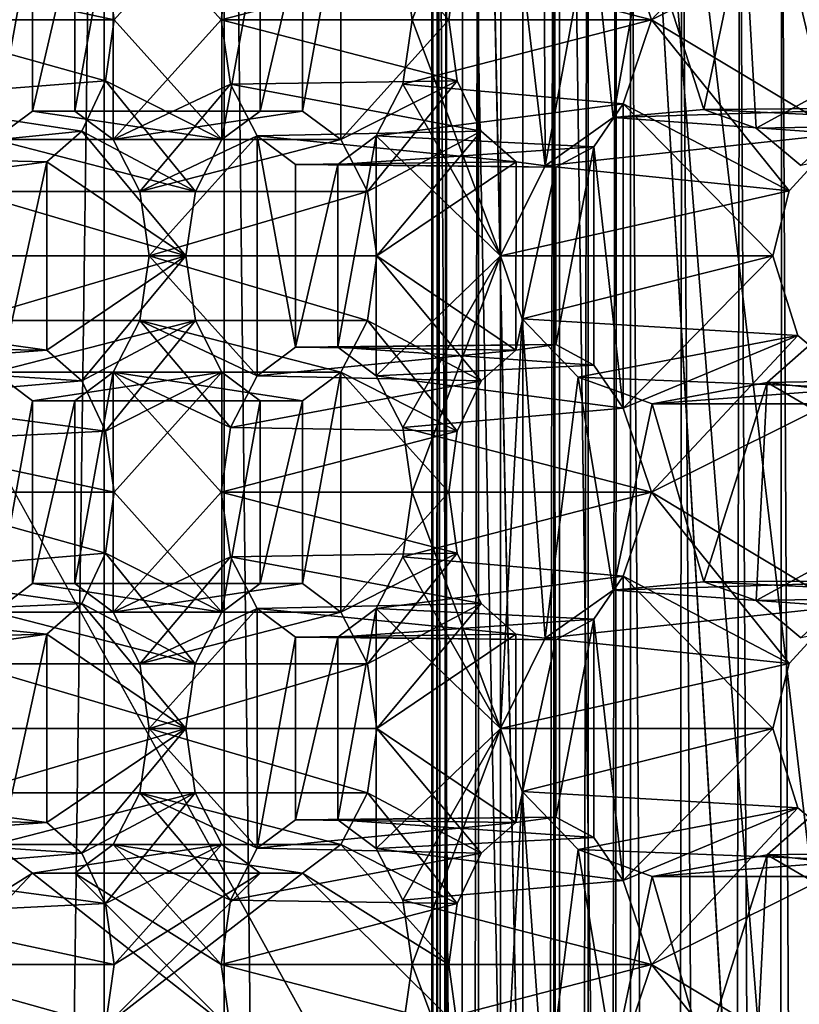
# Model space of a CAD drawing. Extents: x -50 to 75, y -102 to 102.
# Drawn here: x -28 to -27, y 55 to 56 of the extents above; entities that cross this region are included whole.
import ezdxf

# ---------------------------------------------------------------- set-up
doc = ezdxf.new("R2010")
doc.units = 0
doc.header["$MEASUREMENT"] = 0

msp = doc.modelspace()

# ---------------------------------------------------------------- linework, layer by layer
for points in [[(-15.0477, -36.5672), (-37.5182, 83.694298), (-9.7007, 43.4818)], [(-37.5182, -83.694298), (-37.5182, 83.694298), (-17.689699, -41.7523)], [(-17.689699, -41.7523), (-37.5182, 83.694298), (-15.0477, -36.5672)], [(-37.5182, 83.694298), (-35.952499, 82.445602), (-9.7007, 43.4818)], [(-32.047501, 82.445602), (-30.4818, 83.694298), (-7.4246, 54.924599)], [(-7.4246, 54.924599), (-30.4818, 83.694298), (-4.0182, 57.200699)], [(-39.081902, 82.447304, 2), (-15.0477, -36.5672, 2), (-9.7007, 43.4818, 2)], [(-39.081902, 82.447304, 2), (-39.081902, -82.447304, 2), (-17.689699, -41.7523, 2)], [(-39.081902, 82.447304, 2), (-17.689699, -41.7523, 2), (-15.0477, -36.5672, 2)], [(-36.820202, 80.6437, 2), (-39.081902, 82.447304, 2), (-9.7007, 43.4818, 2)], [(-28.9181, 82.447304, 2), (-31.1798, 80.6437, 2), (-7.4246, 54.924599, 2)], [(-28.9181, 82.447304, 2), (-7.4246, 54.924599, 2), (-4.0182, 57.200699, 2)], [(-9.7007, 43.4818), (-35.952499, 82.445602), (-10.5, 47.5)], [(-35.952499, 82.445602), (-34, 82), (-10.5, 47.5)], [(-34, 82), (-32.047501, 82.445602), (-9.7007, 51.5182)], [(-9.7007, 51.5182), (-32.047501, 82.445602), (-7.4246, 54.924599)], [(-10.5, 47.5), (-34, 82), (-9.7007, 51.5182)], [(-36.820202, 80.6437, 2), (-9.7007, 43.4818, 2), (-10.5, 47.5, 2)], [(-34, 80, 2), (-36.820202, 80.6437, 2), (-10.5, 47.5, 2)], [(-31.1798, 80.6437, 2), (-34, 80, 2), (-9.7007, 51.5182, 2)], [(-31.1798, 80.6437, 2), (-9.7007, 51.5182, 2), (-7.4246, 54.924599, 2)], [(-34, 80, 2), (-10.5, 47.5, 2), (-9.7007, 51.5182, 2)], [(-31.880646, 62.000114, 253.169983), (-26.1737, 47.500095, 248.380981), (-31.880753, 33.000114, 253.169983)], [(-31.880646, 62.000114, 253.169983), (-24.833094, 49.250092, 247.255981), (-25.346094, 49.11689, 247.686981)], [(-31.880646, 62.000114, 253.169983), (-25.346094, 49.11689, 247.686981), (-25.781096, 48.737492, 248.051987)], [(-31.880646, 62.000114, 253.169983), (-25.781096, 48.737492, 248.051987), (-26.071697, 48.169796, 248.294983)], [(-31.880646, 62.000114, 253.169983), (-26.071697, 48.169796, 248.294983), (-26.1737, 47.500095, 248.380981)], [(-31.880646, 62.000114, 253.169983), (-14.644648, 62.000053, 238.706985), (-24.833094, 49.250092, 247.255981)], [(-28.178831, 37.636395, 253.935867), (-28.454611, 37.420414, 254.167267), (-28.454075, 57.579655, 254.166794)], [(-28.178831, 37.636395, 253.935867), (-28.454075, 57.579655, 254.166794), (-28.178307, 57.363655, 253.93541)], [(-27.40667, 37.420376, 253.287994), (-27.406134, 57.57962, 253.287521), (-27.787939, 56.859657, 252.832535)], [(-27.40667, 37.420376, 253.287994), (-27.681913, 57.36364, 253.518921), (-27.406134, 57.57962, 253.287521)], [(-28.178307, 57.363655, 253.93541), (-28.440231, 57.363663, 253.883682), (-28.440756, 37.636406, 253.88414)], [(-28.178307, 57.363655, 253.93541), (-28.440756, 37.636406, 253.88414), (-28.178831, 37.636395, 253.935867)], [(-28.314255, 57.363663, 252.866898), (-28.048105, 37.636391, 252.881027), (-28.314781, 37.636398, 252.867355)], [(-28.314255, 57.363663, 252.866898), (-28.047581, 57.363651, 252.880569), (-28.048105, 37.636391, 252.881027)], [(-28.047581, 57.363651, 252.880569), (-27.820648, 37.636383, 253.020813), (-28.048105, 37.636391, 252.881027)], [(-28.047581, 57.363651, 252.880569), (-27.820122, 57.363644, 253.020355), (-27.820648, 37.636383, 253.020813)], [(-27.820122, 57.363644, 253.020355), (-27.687893, 37.636375, 253.252457), (-27.820648, 37.636383, 253.020813)], [(-27.820122, 57.363644, 253.020355), (-27.687368, 57.36364, 253.251999), (-27.687893, 37.636375, 253.252457)], [(-27.687368, 57.36364, 253.251999), (-27.682438, 37.636375, 253.519379), (-27.687893, 37.636375, 253.252457)], [(-27.687368, 57.36364, 253.251999), (-27.681913, 57.36364, 253.518921), (-27.682438, 37.636375, 253.519379)], [(-27.40667, 37.420376, 253.287994), (-27.682438, 37.636375, 253.519379), (-27.681913, 57.36364, 253.518921)], [(-28.521622, 56.859684, 254.646378), (-28.52212, 38.140388, 254.64682), (-27.722376, 38.140362, 253.9758)], [(-28.521622, 56.859684, 254.646378), (-27.722376, 38.140362, 253.9758), (-27.721878, 56.859657, 253.975357)], [(-27.805323, 56.859661, 252.673523), (-27.80582, 38.140366, 252.673965), (-27.821541, 38.140366, 252.727875)], [(-27.821043, 56.859661, 252.727432), (-27.805323, 56.859661, 252.673523), (-27.821541, 38.140366, 252.727875)], [(-27.814928, 56.859661, 252.783264), (-27.821541, 38.140366, 252.727875), (-27.815426, 38.140366, 252.783707)], [(-27.814928, 56.859661, 252.783264), (-27.821043, 56.859661, 252.727432), (-27.821541, 38.140366, 252.727875)], [(-27.814928, 56.859661, 252.783264), (-27.815426, 38.140366, 252.783707), (-27.788437, 38.140366, 252.832977)], [(-27.787939, 56.859657, 252.832535), (-27.814928, 56.859661, 252.783264), (-27.788437, 38.140366, 252.832977)], [(-27.805323, 56.859661, 252.673523), (-27.770184, 56.859657, 252.629684), (-27.80582, 38.140366, 252.673965)], [(-27.770184, 56.859657, 252.629684), (-27.770681, 38.140366, 252.630112), (-27.80582, 38.140366, 252.673965)], [(-27.40667, 37.420376, 253.287994), (-27.787939, 56.859657, 252.832535), (-27.788437, 38.140366, 252.832977)], [(-27.770681, 38.140366, 252.630112), (-27.770184, 56.859657, 252.629684), (-27.604929, 48.947849, 252.491028)], [(-27.604929, 48.947849, 252.491028), (-27.770184, 56.859657, 252.629684), (-27.604731, 56.42767, 252.49086)], [(-27.688627, 38.140358, 253.960007), (-27.688129, 56.859657, 253.959579), (-27.722376, 38.140362, 253.9758)], [(-27.688129, 56.859657, 253.959579), (-27.721878, 56.859657, 253.975357), (-27.722376, 38.140362, 253.9758)], [(-27.650938, 56.859653, 253.96283), (-27.688129, 56.859657, 253.959579), (-27.688627, 38.140358, 253.960007)], [(-27.651436, 38.140358, 253.963272), (-27.650938, 56.859653, 253.96283), (-27.688627, 38.140358, 253.960007)], [(-27.620943, 38.140358, 253.984665), (-27.620445, 56.859653, 253.984238), (-27.651436, 38.140358, 253.963272)], [(-27.620445, 56.859653, 253.984238), (-27.650938, 56.859653, 253.96283), (-27.651436, 38.140358, 253.963272)], [(-27.620445, 56.859653, 253.984238), (-27.620943, 38.140358, 253.984665), (-27.303846, 51.511242, 254.361847)], [(-27.620445, 56.859653, 253.984238), (-27.303812, 52.848392, 254.361816), (-27.303776, 54.185444, 254.361786)], [(-27.620445, 56.859653, 253.984238), (-27.303776, 54.185444, 254.361786), (-27.30374, 55.522591, 254.361755)], [(-27.620445, 56.859653, 253.984238), (-27.273012, 55.731983, 254.398361), (-27.272987, 56.65015, 254.398346)], [(-27.620445, 56.859653, 253.984238), (-27.30374, 55.522591, 254.361755), (-27.273012, 55.731983, 254.398361)], [(-27.620445, 56.859653, 253.984238), (-27.303846, 51.511242, 254.361847), (-27.303812, 52.848392, 254.361816)], [(-24.7349, 47.500088, 249.784988), (-30.212067, 56.500111, 254.380981), (-30.212132, 38.500111, 254.380981)], [(-23.283295, 49.011185, 248.565979), (-30.212067, 56.500111, 254.380981), (-23.811794, 49.011185, 249.009979)], [(-23.811794, 49.011185, 249.009979), (-30.212067, 56.500111, 254.380981), (-24.287897, 48.711887, 249.408981)], [(-24.287897, 48.711887, 249.408981), (-30.212067, 56.500111, 254.380981), (-24.617298, 48.172588, 249.685989)], [(-24.617298, 48.172588, 249.685989), (-30.212067, 56.500111, 254.380981), (-24.7349, 47.500088, 249.784988)], [(-15.274267, 56.500053, 241.845978), (-30.212067, 56.500111, 254.380981), (-23.283295, 49.011185, 248.565979)], [(-27.555651, 48.947849, 252.46405), (-27.604929, 48.947849, 252.491028), (-27.604731, 56.42767, 252.49086)], [(-27.555651, 48.947849, 252.46405), (-27.604731, 56.42767, 252.49086), (-27.548752, 56.366169, 252.461899)], [(-27.499825, 48.947845, 252.457932), (-27.555651, 48.947849, 252.46405), (-27.548752, 56.366169, 252.461899)], [(-27.499825, 48.947845, 252.457932), (-27.548752, 56.366169, 252.461899), (-27.485666, 56.316372, 252.459625)], [(-27.445908, 48.947845, 252.473648), (-27.499825, 48.947845, 252.457932), (-27.485666, 56.316372, 252.459625)], [(-27.445908, 48.947845, 252.473648), (-27.485666, 56.316372, 252.459625), (-27.439543, 56.292068, 252.476791)], [(-27.402067, 48.947845, 252.508789), (-27.445908, 48.947845, 252.473648), (-27.439543, 56.292068, 252.476791)], [(-27.402067, 48.947845, 252.508789), (-27.439543, 56.292068, 252.476791), (-27.401871, 56.283669, 252.508621)], [(-27.842684, 55.993893, 257.102112), (-27.745714, 56.244476, 257.171753), (-27.852966, 56.06419, 257.089844)], [(-27.746344, 55.736496, 257.171509), (-27.745714, 56.244476, 257.171753), (-27.842684, 55.993893, 257.102112)], [(-27.697533, 55.834793, 257.183929), (-27.745714, 56.244476, 257.171753), (-27.746344, 55.736496, 257.171509)], [(-27.699177, 56.15218, 257.18335), (-27.745714, 56.244476, 257.171753), (-27.697533, 55.834793, 257.183929)], [(-27.581924, 55.993881, 256.883331), (-27.61274, 56.085579, 256.872101), (-27.422337, 56.16457, 256.941437)], [(-27.581924, 55.993881, 256.883331), (-27.422337, 56.16457, 256.941437), (-27.353962, 56.10717, 256.966278)], [(-27.409649, 56.165371, 257.288696), (-27.480846, 56.105675, 257.262787), (-27.250826, 55.99387, 257.346527)], [(-27.647312, 56.110081, 257.20224), (-27.699177, 56.15218, 257.18335), (-27.697533, 55.834793, 257.183929)], [(-28.256475, 56.093403, 256.608948), (-28.298252, 56.124603, 256.559174), (-28.29826, 55.863213, 256.559174)], [(-28.168427, 55.863209, 256.713898), (-28.168419, 56.124599, 256.713898), (-28.210203, 55.894409, 256.664124)], [(-28.168419, 56.124599, 256.713898), (-28.210197, 56.093403, 256.664093), (-28.210203, 55.894409, 256.664124)], [(-28.176741, 56.060501, 256.199951), (-28.050056, 56.124592, 256.350922), (-28.167551, 55.993904, 256.210907)], [(-28.05093, 55.9939, 256.853912), (-28.168419, 56.124599, 256.713898), (-28.168427, 55.863209, 256.713898)], [(-28.040581, 56.064198, 256.866241), (-28.168419, 56.124599, 256.713898), (-28.05093, 55.9939, 256.853912)], [(-28.167551, 55.993904, 256.210907), (-28.050056, 56.124592, 256.350922), (-28.050062, 55.863205, 256.350922)], [(-28.050056, 56.124592, 256.350922), (-28.00828, 56.093395, 256.400696), (-28.050062, 55.863205, 256.350922)], [(-27.920223, 56.124588, 256.505646), (-27.920231, 55.863197, 256.505646), (-27.962008, 55.894398, 256.455872)], [(-27.962002, 56.093391, 256.455872), (-27.920223, 56.124588, 256.505646), (-27.962008, 55.894398, 256.455872)], [(-27.920223, 56.124588, 256.505646), (-27.802734, 55.993889, 256.645691), (-27.920231, 55.863197, 256.505646)], [(-27.920223, 56.124588, 256.505646), (-27.793541, 56.060486, 256.656616), (-27.802734, 55.993889, 256.645691)], [(-27.623449, 55.887287, 257.210938), (-27.647312, 56.110081, 257.20224), (-27.697533, 55.834793, 257.183929)], [(-27.587397, 56.090679, 257.22403), (-27.647312, 56.110081, 257.20224), (-27.623449, 55.887287, 257.210938)], [(-27.480846, 56.105675, 257.262787), (-27.587397, 56.090679, 257.22403), (-27.524807, 55.896084, 257.246826)], [(-27.374607, 55.869377, 256.958801), (-27.581924, 55.993881, 256.883331), (-27.353962, 56.10717, 256.966278)], [(-27.467854, 55.875683, 257.267548), (-27.480846, 56.105675, 257.262787), (-27.524807, 55.896084, 257.246826)], [(-27.250826, 55.99387, 257.346527), (-27.480846, 56.105675, 257.262787), (-27.467854, 55.875683, 257.267548)], [(-28.256481, 55.894409, 256.608948), (-28.256475, 56.093403, 256.608948), (-28.29826, 55.863213, 256.559174)], [(-28.210203, 55.894409, 256.664124), (-28.210197, 56.093403, 256.664093), (-28.256481, 55.894409, 256.608948)], [(-28.210197, 56.093403, 256.664093), (-28.256475, 56.093403, 256.608948), (-28.256481, 55.894409, 256.608948)], [(-28.00828, 56.093395, 256.400696), (-28.008284, 55.894402, 256.400696), (-28.050062, 55.863205, 256.350922)], [(-28.00828, 56.093395, 256.400696), (-27.962002, 56.093391, 256.455872), (-28.008284, 55.894402, 256.400696)], [(-27.962002, 56.093391, 256.455872), (-27.962008, 55.894398, 256.455872), (-28.008284, 55.894402, 256.400696)], [(-27.524807, 55.896084, 257.246826), (-27.587397, 56.090679, 257.22403), (-27.623449, 55.887287, 257.210938)], [(-27.61274, 56.085579, 256.872101), (-27.581924, 55.993881, 256.883331), (-27.852966, 56.06419, 257.089844)], [(-28.176741, 56.060501, 256.199951), (-28.167551, 55.993904, 256.210907), (-28.421532, 56.048409, 256.412231)], [(-28.05093, 55.9939, 256.853912), (-27.793541, 56.060486, 256.656616), (-28.040581, 56.064198, 256.866241)], [(-27.802734, 55.993889, 256.645691), (-27.793541, 56.060486, 256.656616), (-28.05093, 55.9939, 256.853912)], [(-27.852966, 56.06419, 257.089844), (-27.581924, 55.993881, 256.883331), (-27.842684, 55.993893, 257.102112)], [(-28.421532, 56.048409, 256.412231), (-28.167551, 55.993904, 256.210907), (-28.415749, 55.993912, 256.419128)], [(-28.415749, 55.993912, 256.419128), (-28.176744, 55.927307, 256.199951), (-28.431948, 55.907318, 256.399841)], [(-28.167551, 55.993904, 256.210907), (-28.176744, 55.927307, 256.199951), (-28.415749, 55.993912, 256.419128)], [(-28.167551, 55.993904, 256.210907), (-28.050062, 55.863205, 256.350922), (-28.176744, 55.927307, 256.199951)], [(-28.05093, 55.9939, 256.853912), (-28.168427, 55.863209, 256.713898), (-28.040585, 55.923599, 256.866241)], [(-28.040585, 55.923599, 256.866241), (-27.793545, 55.927292, 256.656616), (-28.05093, 55.9939, 256.853912)], [(-27.793545, 55.927292, 256.656616), (-27.802734, 55.993889, 256.645691), (-28.05093, 55.9939, 256.853912)], [(-27.920231, 55.863197, 256.505646), (-27.802734, 55.993889, 256.645691), (-27.793545, 55.927292, 256.656616)], [(-27.842684, 55.993893, 257.102112), (-27.581924, 55.993881, 256.883331), (-27.85297, 55.923595, 257.089844)], [(-27.746344, 55.736496, 257.171509), (-27.842684, 55.993893, 257.102112), (-27.85297, 55.923595, 257.089844)], [(-27.581924, 55.993881, 256.883331), (-27.612743, 55.902187, 256.872101), (-27.85297, 55.923595, 257.089844)], [(-27.612743, 55.902187, 256.872101), (-27.581924, 55.993881, 256.883331), (-27.431768, 55.807384, 256.937988)], [(-27.431768, 55.807384, 256.937988), (-27.581924, 55.993881, 256.883331), (-27.374607, 55.869377, 256.958801)], [(-27.250826, 55.99387, 257.346527), (-27.467854, 55.875683, 257.267548), (-27.418951, 55.835083, 257.2854)], [(-28.176744, 55.927307, 256.199951), (-28.202713, 55.872509, 256.169006), (-28.431948, 55.907318, 256.399841)], [(-28.176744, 55.927307, 256.199951), (-28.078987, 55.806808, 256.316467), (-28.202713, 55.872509, 256.169006)], [(-28.176744, 55.927307, 256.199951), (-28.050062, 55.863205, 256.350922), (-28.078987, 55.806808, 256.316467)], [(-27.76758, 55.872494, 256.687592), (-27.793545, 55.927292, 256.656616), (-28.040585, 55.923599, 256.866241)], [(-27.920231, 55.863197, 256.505646), (-27.793545, 55.927292, 256.656616), (-27.891308, 55.806801, 256.540131)], [(-27.891308, 55.806801, 256.540131), (-27.793545, 55.927292, 256.656616), (-27.76758, 55.872494, 256.687592)], [(-28.040585, 55.923599, 256.866241), (-28.168427, 55.863209, 256.713898), (-28.139505, 55.806808, 256.748383)], [(-28.040585, 55.923599, 256.866241), (-28.139505, 55.806808, 256.748383), (-28.011728, 55.867203, 256.900665)], [(-28.011728, 55.867203, 256.900665), (-27.76758, 55.872494, 256.687592), (-28.040585, 55.923599, 256.866241)], [(-27.85297, 55.923595, 257.089844), (-27.612743, 55.902187, 256.872101), (-27.881895, 55.867199, 257.055389)], [(-27.746344, 55.736496, 257.171509), (-27.85297, 55.923595, 257.089844), (-27.881895, 55.867199, 257.055389)], [(-28.431948, 55.907318, 256.399841), (-28.202713, 55.872509, 256.169006), (-28.479061, 55.844318, 256.343689)], [(-27.612743, 55.902187, 256.872101), (-27.64456, 55.855389, 256.834198), (-27.881895, 55.867199, 257.055389)], [(-27.64456, 55.855389, 256.834198), (-27.612743, 55.902187, 256.872101), (-27.612753, 55.570801, 256.872101)], [(-27.623449, 55.887287, 257.210938), (-27.290001, 55.897774, 256.989624), (-27.524807, 55.896084, 257.246826)], [(-27.374607, 55.869377, 256.958801), (-27.290001, 55.897774, 256.989624), (-27.623449, 55.887287, 257.210938)], [(-27.612753, 55.570801, 256.872101), (-27.612743, 55.902187, 256.872101), (-27.449654, 55.736488, 256.931458)], [(-27.449654, 55.736488, 256.931458), (-27.612743, 55.902187, 256.872101), (-27.431768, 55.807384, 256.937988)], [(-27.290001, 55.897774, 256.989624), (-27.193899, 55.880573, 257.024506), (-27.524807, 55.896084, 257.246826)], [(-27.524807, 55.896084, 257.246826), (-27.193899, 55.880573, 257.024506), (-27.467854, 55.875683, 257.267548)], [(-28.29826, 55.863213, 256.559174), (-28.050062, 55.863205, 256.350922), (-28.256481, 55.894409, 256.608948)], [(-28.256481, 55.894409, 256.608948), (-28.008284, 55.894402, 256.400696), (-28.210203, 55.894409, 256.664124)], [(-28.050062, 55.863205, 256.350922), (-28.008284, 55.894402, 256.400696), (-28.256481, 55.894409, 256.608948)], [(-28.210203, 55.894409, 256.664124), (-27.962008, 55.894398, 256.455872), (-28.168427, 55.863209, 256.713898)], [(-28.008284, 55.894402, 256.400696), (-27.962008, 55.894398, 256.455872), (-28.210203, 55.894409, 256.664124)], [(-27.962008, 55.894398, 256.455872), (-27.920231, 55.863197, 256.505646), (-28.168427, 55.863209, 256.713898)], [(-27.697533, 55.834793, 257.183929), (-27.374607, 55.869377, 256.958801), (-27.623449, 55.887287, 257.210938)], [(-27.467854, 55.875683, 257.267548), (-27.193899, 55.880573, 257.024506), (-27.418951, 55.835083, 257.2854)], [(-28.202713, 55.872509, 256.169006), (-28.240828, 55.839211, 256.123566), (-28.479061, 55.844318, 256.343689)], [(-28.327185, 55.806816, 256.524689), (-28.078987, 55.806808, 256.316467), (-28.29826, 55.863213, 256.559174)], [(-28.078987, 55.806808, 256.316467), (-28.050062, 55.863205, 256.350922), (-28.29826, 55.863213, 256.559174)], [(-28.240828, 55.839211, 256.123566), (-28.202713, 55.872509, 256.169006), (-28.089273, 55.736511, 256.304199)], [(-28.202713, 55.872509, 256.169006), (-28.078987, 55.806808, 256.316467), (-28.089273, 55.736511, 256.304199)], [(-28.168427, 55.863209, 256.713898), (-27.920231, 55.863197, 256.505646), (-28.139505, 55.806808, 256.748383)], [(-28.011728, 55.867203, 256.900665), (-28.139505, 55.806808, 256.748383), (-28.129223, 55.736511, 256.76062)], [(-27.920231, 55.863197, 256.505646), (-27.891308, 55.806801, 256.540131), (-28.139505, 55.806808, 256.748383)], [(-28.011728, 55.867203, 256.900665), (-28.129223, 55.736511, 256.76062), (-28.011734, 55.605812, 256.900665)], [(-27.969955, 55.637009, 256.950439), (-28.011728, 55.867203, 256.900665), (-28.011734, 55.605812, 256.900665)], [(-27.729467, 55.839195, 256.733002), (-27.76758, 55.872494, 256.687592), (-28.011728, 55.867203, 256.900665)], [(-27.96995, 55.836002, 256.950439), (-27.729467, 55.839195, 256.733002), (-28.011728, 55.867203, 256.900665)], [(-27.96995, 55.836002, 256.950439), (-28.011728, 55.867203, 256.900665), (-27.969955, 55.637009, 256.950439)], [(-27.881901, 55.605808, 257.055389), (-27.881895, 55.867199, 257.055389), (-27.923615, 55.637009, 257.005676)], [(-27.881895, 55.867199, 257.055389), (-27.923609, 55.835999, 257.005676), (-27.923615, 55.637009, 257.005676)], [(-27.881895, 55.867199, 257.055389), (-27.64456, 55.855389, 256.834198), (-27.923609, 55.835999, 257.005676)], [(-27.891308, 55.806801, 256.540131), (-27.76758, 55.872494, 256.687592), (-27.881027, 55.736504, 256.552368)], [(-27.746344, 55.736496, 257.171509), (-27.881895, 55.867199, 257.055389), (-27.881901, 55.605808, 257.055389)], [(-27.881027, 55.736504, 256.552368), (-27.76758, 55.872494, 256.687592), (-27.729467, 55.839195, 256.733002)], [(-27.431768, 55.807384, 256.937988), (-27.374607, 55.869377, 256.958801), (-27.697533, 55.834793, 257.183929)], [(-27.64456, 55.855389, 256.834198), (-27.68589, 55.833092, 256.784943), (-27.923609, 55.835999, 257.005676)], [(-27.64456, 55.855389, 256.834198), (-27.644567, 55.617599, 256.834198), (-27.685894, 55.6399, 256.784943)], [(-27.68589, 55.833092, 256.784943), (-27.64456, 55.855389, 256.834198), (-27.685894, 55.6399, 256.784943)], [(-27.64456, 55.855389, 256.834198), (-27.612753, 55.570801, 256.872101), (-27.644567, 55.617599, 256.834198)], [(-28.240828, 55.839211, 256.123566), (-28.284405, 55.833115, 256.071625), (-28.479061, 55.844318, 256.343689)], [(-28.240828, 55.839211, 256.123566), (-28.240833, 55.63382, 256.123566), (-28.28441, 55.639919, 256.071655)], [(-28.284405, 55.833115, 256.071625), (-28.240828, 55.839211, 256.123566), (-28.28441, 55.639919, 256.071655)], [(-28.240828, 55.839211, 256.123566), (-28.089273, 55.736511, 256.304199), (-28.240833, 55.63382, 256.123566)], [(-27.923609, 55.835999, 257.005676), (-27.96995, 55.836002, 256.950439), (-27.969955, 55.637009, 256.950439)], [(-27.923615, 55.637009, 257.005676), (-27.923609, 55.835999, 257.005676), (-27.969955, 55.637009, 256.950439)], [(-27.68589, 55.833092, 256.784943), (-27.729467, 55.839195, 256.733002), (-27.96995, 55.836002, 256.950439)], [(-27.923609, 55.835999, 257.005676), (-27.68589, 55.833092, 256.784943), (-27.96995, 55.836002, 256.950439)], [(-27.881027, 55.736504, 256.552368), (-27.729467, 55.839195, 256.733002), (-27.729473, 55.633801, 256.733002)], [(-27.746344, 55.736496, 257.171509), (-27.431768, 55.807384, 256.937988), (-27.697533, 55.834793, 257.183929)], [(-27.729467, 55.839195, 256.733002), (-27.68589, 55.833092, 256.784943), (-27.729473, 55.633801, 256.733002)], [(-27.68589, 55.833092, 256.784943), (-27.685894, 55.6399, 256.784943), (-27.729473, 55.633801, 256.733002)], [(-28.337469, 55.736519, 256.512451), (-28.089273, 55.736511, 256.304199), (-28.327185, 55.806816, 256.524689)], [(-28.089273, 55.736511, 256.304199), (-28.078987, 55.806808, 256.316467), (-28.327185, 55.806816, 256.524689)], [(-28.139505, 55.806808, 256.748383), (-27.891308, 55.806801, 256.540131), (-28.129223, 55.736511, 256.76062)], [(-27.891308, 55.806801, 256.540131), (-27.881027, 55.736504, 256.552368), (-28.129223, 55.736511, 256.76062)], [(-27.449654, 55.736488, 256.931458), (-27.431768, 55.807384, 256.937988), (-27.746344, 55.736496, 257.171509)], [(-28.327188, 55.666222, 256.524689), (-28.089273, 55.736511, 256.304199), (-28.337469, 55.736519, 256.512451)], [(-28.078991, 55.666214, 256.316467), (-28.089273, 55.736511, 256.304199), (-28.327188, 55.666222, 256.524689)], [(-28.240833, 55.63382, 256.123566), (-28.089273, 55.736511, 256.304199), (-28.202721, 55.600517, 256.169006)], [(-28.202721, 55.600517, 256.169006), (-28.089273, 55.736511, 256.304199), (-28.078991, 55.666214, 256.316467)], [(-28.129223, 55.736511, 256.76062), (-27.891312, 55.666206, 256.540131), (-28.139509, 55.666214, 256.748383)], [(-28.011734, 55.605812, 256.900665), (-28.129223, 55.736511, 256.76062), (-28.139509, 55.666214, 256.748383)], [(-27.881027, 55.736504, 256.552368), (-27.891312, 55.666206, 256.540131), (-28.129223, 55.736511, 256.76062)], [(-27.881027, 55.736504, 256.552368), (-27.767588, 55.600502, 256.687592), (-27.891312, 55.666206, 256.540131)], [(-27.746344, 55.736496, 257.171509), (-27.881901, 55.605808, 257.055389), (-27.85298, 55.549408, 257.089874)], [(-27.881027, 55.736504, 256.552368), (-27.729473, 55.633801, 256.733002), (-27.767588, 55.600502, 256.687592)], [(-27.842697, 55.479111, 257.102112), (-27.746344, 55.736496, 257.171509), (-27.85298, 55.549408, 257.089874)], [(-27.746357, 55.221718, 257.171509), (-27.746344, 55.736496, 257.171509), (-27.842697, 55.479111, 257.102112)], [(-27.722673, 55.6679, 257.17514), (-27.746344, 55.736496, 257.171509), (-27.746357, 55.221718, 257.171509)], [(-27.722673, 55.6679, 257.17514), (-27.449654, 55.736488, 256.931458), (-27.746344, 55.736496, 257.171509)], [(-27.422352, 55.649788, 256.941437), (-27.449654, 55.736488, 256.931458), (-27.722673, 55.6679, 257.17514)], [(-27.422352, 55.649788, 256.941437), (-27.612753, 55.570801, 256.872101), (-27.449654, 55.736488, 256.931458)], [(-28.298265, 55.609821, 256.559174), (-28.078991, 55.666214, 256.316467), (-28.327188, 55.666222, 256.524689)], [(-28.05007, 55.609814, 256.350922), (-28.078991, 55.666214, 256.316467), (-28.298265, 55.609821, 256.559174)], [(-28.202721, 55.600517, 256.169006), (-28.078991, 55.666214, 256.316467), (-28.176754, 55.545719, 256.199951)], [(-28.176754, 55.545719, 256.199951), (-28.078991, 55.666214, 256.316467), (-28.05007, 55.609814, 256.350922)], [(-28.139509, 55.666214, 256.748383), (-27.920237, 55.60981, 256.505646), (-28.168434, 55.609818, 256.713898)], [(-28.040594, 55.549416, 256.866272), (-28.139509, 55.666214, 256.748383), (-28.168434, 55.609818, 256.713898)], [(-27.891312, 55.666206, 256.540131), (-27.920237, 55.60981, 256.505646), (-28.139509, 55.666214, 256.748383)], [(-28.011734, 55.605812, 256.900665), (-28.139509, 55.666214, 256.748383), (-28.040594, 55.549416, 256.866272)], [(-27.891312, 55.666206, 256.540131), (-27.793556, 55.545708, 256.656647), (-27.920237, 55.60981, 256.505646)], [(-27.891312, 55.666206, 256.540131), (-27.767588, 55.600502, 256.687592), (-27.793556, 55.545708, 256.656647)], [(-27.697546, 55.320011, 257.18396), (-27.722673, 55.6679, 257.17514), (-27.746357, 55.221718, 257.171509)], [(-27.661568, 55.604401, 257.197113), (-27.422352, 55.649788, 256.941437), (-27.722673, 55.6679, 257.17514)], [(-27.661568, 55.604401, 257.197113), (-27.722673, 55.6679, 257.17514), (-27.697546, 55.320011, 257.18396)], [(-27.353975, 55.592388, 256.966309), (-27.422352, 55.649788, 256.941437), (-27.661568, 55.604401, 257.197113)], [(-27.581938, 55.479103, 256.883331), (-27.612753, 55.570801, 256.872101), (-27.422352, 55.649788, 256.941437)], [(-27.581938, 55.479103, 256.883331), (-27.422352, 55.649788, 256.941437), (-27.353975, 55.592388, 256.966309)], [(-28.28441, 55.639919, 256.071655), (-28.240833, 55.63382, 256.123566), (-28.496229, 55.63723, 256.323242)], [(-28.496229, 55.63723, 256.323242), (-28.240833, 55.63382, 256.123566), (-28.465055, 55.617126, 256.360382)], [(-27.969955, 55.637009, 256.950439), (-27.685894, 55.6399, 256.784943), (-27.923615, 55.637009, 257.005676)], [(-27.729473, 55.633801, 256.733002), (-27.685894, 55.6399, 256.784943), (-27.969955, 55.637009, 256.950439)], [(-27.685894, 55.6399, 256.784943), (-27.644567, 55.617599, 256.834198), (-27.923615, 55.637009, 257.005676)], [(-27.409393, 55.63929, 257.288879), (-27.173344, 55.603584, 257.032074), (-27.455824, 55.598591, 257.271942)], [(-27.409393, 55.63929, 257.288879), (-27.455824, 55.598591, 257.271942), (-27.250839, 55.479088, 257.346527)], [(-28.240833, 55.63382, 256.123566), (-28.202721, 55.600517, 256.169006), (-28.465055, 55.617126, 256.360382)], [(-28.011734, 55.605812, 256.900665), (-27.729473, 55.633801, 256.733002), (-27.969955, 55.637009, 256.950439)], [(-27.767588, 55.600502, 256.687592), (-27.729473, 55.633801, 256.733002), (-28.011734, 55.605812, 256.900665)], [(-27.923615, 55.637009, 257.005676), (-27.644567, 55.617599, 256.834198), (-27.881901, 55.605808, 257.055389)], [(-28.465055, 55.617126, 256.360382), (-28.202721, 55.600517, 256.169006), (-28.438255, 55.580132, 256.392334)], [(-27.644567, 55.617599, 256.834198), (-27.612753, 55.570801, 256.872101), (-27.881901, 55.605808, 257.055389)], [(-28.256489, 55.578621, 256.608978), (-28.298265, 55.609821, 256.559174), (-28.298273, 55.348431, 256.559174)], [(-28.256489, 55.578621, 256.608978), (-28.05007, 55.609814, 256.350922), (-28.298265, 55.609821, 256.559174)], [(-28.008293, 55.578613, 256.400726), (-28.05007, 55.609814, 256.350922), (-28.256489, 55.578621, 256.608978)], [(-28.16844, 55.348427, 256.713898), (-28.168434, 55.609818, 256.713898), (-28.210217, 55.379627, 256.664124)], [(-28.168434, 55.609818, 256.713898), (-28.210213, 55.578621, 256.664124), (-28.210217, 55.379627, 256.664124)], [(-28.168434, 55.609818, 256.713898), (-27.962015, 55.578613, 256.455872), (-28.210213, 55.578621, 256.664124)], [(-28.176754, 55.545719, 256.199951), (-28.05007, 55.609814, 256.350922), (-28.167566, 55.479122, 256.210907)], [(-28.050945, 55.479118, 256.853943), (-28.168434, 55.609818, 256.713898), (-28.16844, 55.348427, 256.713898)], [(-27.920237, 55.60981, 256.505646), (-27.962015, 55.578613, 256.455872), (-28.168434, 55.609818, 256.713898)], [(-28.040594, 55.549416, 256.866272), (-28.168434, 55.609818, 256.713898), (-28.050945, 55.479118, 256.853943)], [(-28.167566, 55.479122, 256.210907), (-28.05007, 55.609814, 256.350922), (-28.050077, 55.348423, 256.350922)], [(-28.05007, 55.609814, 256.350922), (-28.008293, 55.578613, 256.400726), (-28.050077, 55.348423, 256.350922)], [(-28.040594, 55.549416, 256.866272), (-27.767588, 55.600502, 256.687592), (-28.011734, 55.605812, 256.900665)], [(-27.920237, 55.60981, 256.505646), (-27.920244, 55.348419, 256.505676), (-27.962021, 55.37962, 256.455872)], [(-27.962015, 55.578613, 256.455872), (-27.920237, 55.60981, 256.505646), (-27.962021, 55.37962, 256.455872)], [(-27.920237, 55.60981, 256.505646), (-27.802748, 55.479111, 256.645691), (-27.920244, 55.348419, 256.505676)], [(-27.920237, 55.60981, 256.505646), (-27.793556, 55.545708, 256.656647), (-27.802748, 55.479111, 256.645691)], [(-27.881901, 55.605808, 257.055389), (-27.612753, 55.570801, 256.872101), (-27.85298, 55.549408, 257.089874)], [(-28.202721, 55.600517, 256.169006), (-28.176754, 55.545719, 256.199951), (-28.438255, 55.580132, 256.392334)], [(-27.793556, 55.545708, 256.656647), (-27.767588, 55.600502, 256.687592), (-28.040594, 55.549416, 256.866272)], [(-27.623463, 55.372505, 257.210938), (-27.661568, 55.604401, 257.197113), (-27.697546, 55.320011, 257.18396)], [(-27.58095, 55.575298, 257.22644), (-27.353975, 55.592388, 256.966309), (-27.661568, 55.604401, 257.197113)], [(-27.58095, 55.575298, 257.22644), (-27.661568, 55.604401, 257.197113), (-27.623463, 55.372505, 257.210938)], [(-27.455824, 55.598591, 257.271942), (-27.257885, 55.575188, 257.001312), (-27.58095, 55.575298, 257.22644)], [(-27.455824, 55.598591, 257.271942), (-27.58095, 55.575298, 257.22644), (-27.524822, 55.381302, 257.246826)], [(-27.467867, 55.360901, 257.267578), (-27.455824, 55.598591, 257.271942), (-27.524822, 55.381302, 257.246826)], [(-27.250839, 55.479088, 257.346527), (-27.455824, 55.598591, 257.271942), (-27.467867, 55.360901, 257.267578)], [(-27.173344, 55.603584, 257.032074), (-27.257885, 55.575188, 257.001312), (-27.455824, 55.598591, 257.271942)], [(-27.37462, 55.354599, 256.958832), (-27.581938, 55.479103, 256.883331), (-27.353975, 55.592388, 256.966309)], [(-27.257885, 55.575188, 257.001312), (-27.353975, 55.592388, 256.966309), (-27.58095, 55.575298, 257.22644)], [(-28.438255, 55.580132, 256.392334), (-28.176754, 55.545719, 256.199951), (-28.421417, 55.533531, 256.412415)], [(-28.256495, 55.379631, 256.608978), (-28.256489, 55.578621, 256.608978), (-28.298273, 55.348431, 256.559174)], [(-28.210217, 55.379627, 256.664124), (-28.210213, 55.578621, 256.664124), (-28.256495, 55.379631, 256.608978)], [(-28.210213, 55.578621, 256.664124), (-28.256489, 55.578621, 256.608978), (-28.256495, 55.379631, 256.608978)], [(-28.210213, 55.578621, 256.664124), (-28.008293, 55.578613, 256.400726), (-28.256489, 55.578621, 256.608978)], [(-27.962015, 55.578613, 256.455872), (-28.008293, 55.578613, 256.400726), (-28.210213, 55.578621, 256.664124)], [(-28.008293, 55.578613, 256.400726), (-28.008299, 55.37962, 256.400726), (-28.050077, 55.348423, 256.350922)], [(-27.962015, 55.578613, 256.455872), (-27.962021, 55.37962, 256.455872), (-28.008299, 55.37962, 256.400726)], [(-28.008293, 55.578613, 256.400726), (-27.962015, 55.578613, 256.455872), (-28.008299, 55.37962, 256.400726)], [(-27.524822, 55.381302, 257.246826), (-27.58095, 55.575298, 257.22644), (-27.623463, 55.372505, 257.210938)], [(-27.612753, 55.570801, 256.872101), (-27.581938, 55.479103, 256.883331), (-27.85298, 55.549408, 257.089874)], [(-28.176754, 55.545719, 256.199951), (-28.167566, 55.479122, 256.210907), (-28.421417, 55.533531, 256.412415)], [(-28.050945, 55.479118, 256.853943), (-27.793556, 55.545708, 256.656647), (-28.040594, 55.549416, 256.866272)], [(-27.802748, 55.479111, 256.645691), (-27.793556, 55.545708, 256.656647), (-28.050945, 55.479118, 256.853943)], [(-27.85298, 55.549408, 257.089874), (-27.581938, 55.479103, 256.883331), (-27.842697, 55.479111, 257.102112)], [(-28.421417, 55.533531, 256.412415), (-28.167566, 55.479122, 256.210907), (-28.415762, 55.479134, 256.419159)], [(-28.415762, 55.479134, 256.419159), (-28.176758, 55.412525, 256.199951), (-28.432732, 55.390736, 256.398926)], [(-28.167566, 55.479122, 256.210907), (-28.176758, 55.412525, 256.199951), (-28.415762, 55.479134, 256.419159)], [(-28.167566, 55.479122, 256.210907), (-28.050077, 55.348423, 256.350922), (-28.176758, 55.412525, 256.199951)], [(-28.050945, 55.479118, 256.853943), (-28.16844, 55.348427, 256.713898), (-28.040598, 55.408821, 256.866272)], [(-28.040598, 55.408821, 256.866272), (-27.793558, 55.41251, 256.656647), (-28.050945, 55.479118, 256.853943)], [(-27.793558, 55.41251, 256.656647), (-27.802748, 55.479111, 256.645691), (-28.050945, 55.479118, 256.853943)], [(-27.920244, 55.348419, 256.505676), (-27.802748, 55.479111, 256.645691), (-27.793558, 55.41251, 256.656647)], [(-27.842697, 55.479111, 257.102112), (-27.581938, 55.479103, 256.883331), (-27.852983, 55.408813, 257.089874)], [(-27.746357, 55.221718, 257.171509), (-27.842697, 55.479111, 257.102112), (-27.852983, 55.408813, 257.089874)], [(-27.581938, 55.479103, 256.883331), (-27.612759, 55.387405, 256.872131), (-27.852983, 55.408813, 257.089874)], [(-27.612759, 55.387405, 256.872131), (-27.581938, 55.479103, 256.883331), (-27.431782, 55.292603, 256.937988)], [(-27.431782, 55.292603, 256.937988), (-27.581938, 55.479103, 256.883331), (-27.37462, 55.354599, 256.958832)], [(-27.250839, 55.479088, 257.346527), (-27.467867, 55.360901, 257.267578), (-27.418964, 55.320301, 257.2854)], [(-28.176758, 55.412525, 256.199951), (-28.202726, 55.357727, 256.169006), (-28.432732, 55.390736, 256.398926)], [(-28.176758, 55.412525, 256.199951), (-28.079, 55.292027, 256.316467), (-28.202726, 55.357727, 256.169006)], [(-28.176758, 55.412525, 256.199951), (-28.050077, 55.348423, 256.350922), (-28.079, 55.292027, 256.316467)], [(-27.767593, 55.357712, 256.687592), (-27.793558, 55.41251, 256.656647), (-28.040598, 55.408821, 256.866272)], [(-27.920244, 55.348419, 256.505676), (-27.793558, 55.41251, 256.656647), (-27.891323, 55.292019, 256.540131)], [(-27.891323, 55.292019, 256.540131), (-27.793558, 55.41251, 256.656647), (-27.767593, 55.357712, 256.687592)], [(-28.040598, 55.408821, 256.866272), (-28.16844, 55.348427, 256.713898), (-28.139519, 55.29203, 256.748383)], [(-28.040598, 55.408821, 256.866272), (-28.139519, 55.29203, 256.748383), (-28.011742, 55.352421, 256.900665)], [(-28.011742, 55.352421, 256.900665), (-27.767593, 55.357712, 256.687592), (-28.040598, 55.408821, 256.866272)], [(-27.852983, 55.408813, 257.089874), (-27.612759, 55.387405, 256.872131), (-27.881908, 55.352417, 257.055389)], [(-27.746357, 55.221718, 257.171509), (-27.852983, 55.408813, 257.089874), (-27.881908, 55.352417, 257.055389)], [(-28.432732, 55.390736, 256.398926), (-28.202726, 55.357727, 256.169006), (-28.460114, 55.346138, 256.366302)], [(-27.612759, 55.387405, 256.872131), (-27.644575, 55.340611, 256.834198), (-27.881908, 55.352417, 257.055389)], [(-27.644575, 55.340611, 256.834198), (-27.612759, 55.387405, 256.872131), (-27.612766, 55.056019, 256.872131)], [(-27.623463, 55.372505, 257.210938), (-27.290014, 55.382996, 256.989655), (-27.524822, 55.381302, 257.246826)], [(-27.37462, 55.354599, 256.958832), (-27.290014, 55.382996, 256.989655), (-27.623463, 55.372505, 257.210938)], [(-27.612766, 55.056019, 256.872131), (-27.612759, 55.387405, 256.872131), (-27.449667, 55.221706, 256.931458)], [(-27.449667, 55.221706, 256.931458), (-27.612759, 55.387405, 256.872131), (-27.431782, 55.292603, 256.937988)], [(-27.290014, 55.382996, 256.989655), (-27.193913, 55.365791, 257.024536), (-27.524822, 55.381302, 257.246826)], [(-27.524822, 55.381302, 257.246826), (-27.193913, 55.365791, 257.024536), (-27.467867, 55.360901, 257.267578)], [(-28.298273, 55.348431, 256.559174), (-28.050077, 55.348423, 256.350922), (-28.256495, 55.379631, 256.608978)], [(-28.256495, 55.379631, 256.608978), (-28.008299, 55.37962, 256.400726), (-28.210217, 55.379627, 256.664124)], [(-28.050077, 55.348423, 256.350922), (-28.008299, 55.37962, 256.400726), (-28.256495, 55.379631, 256.608978)], [(-28.210217, 55.379627, 256.664124), (-27.962021, 55.37962, 256.455872), (-28.16844, 55.348427, 256.713898)], [(-28.008299, 55.37962, 256.400726), (-27.962021, 55.37962, 256.455872), (-28.210217, 55.379627, 256.664124)], [(-27.962021, 55.37962, 256.455872), (-27.920244, 55.348419, 256.505676), (-28.16844, 55.348427, 256.713898)], [(-27.697546, 55.320011, 257.18396), (-27.37462, 55.354599, 256.958832), (-27.623463, 55.372505, 257.210938)], [(-27.467867, 55.360901, 257.267578), (-27.193913, 55.365791, 257.024536), (-27.418964, 55.320301, 257.2854)], [(-28.202726, 55.357727, 256.169006), (-28.240841, 55.324432, 256.123596), (-28.460114, 55.346138, 256.366302)], [(-28.327198, 55.292034, 256.524719), (-28.079, 55.292027, 256.316467), (-28.298273, 55.348431, 256.559174)], [(-28.079, 55.292027, 256.316467), (-28.050077, 55.348423, 256.350922), (-28.298273, 55.348431, 256.559174)], [(-28.240841, 55.324432, 256.123596), (-28.202726, 55.357727, 256.169006), (-28.089287, 55.221729, 256.304199)], [(-28.202726, 55.357727, 256.169006), (-28.079, 55.292027, 256.316467), (-28.089287, 55.221729, 256.304199)], [(-28.16844, 55.348427, 256.713898), (-27.920244, 55.348419, 256.505676), (-28.139519, 55.29203, 256.748383)], [(-28.011742, 55.352421, 256.900665), (-28.139519, 55.29203, 256.748383), (-28.129236, 55.221729, 256.760651)], [(-27.920244, 55.348419, 256.505676), (-27.891323, 55.292019, 256.540131), (-28.139519, 55.29203, 256.748383)], [(-28.011742, 55.352421, 256.900665), (-28.129236, 55.221729, 256.760651), (-28.011747, 55.09103, 256.900665)], [(-27.969965, 55.32122, 256.950439), (-28.011742, 55.352421, 256.900665), (-28.011747, 55.09103, 256.900665)], [(-27.729481, 55.324413, 256.733002), (-27.767593, 55.357712, 256.687592), (-28.011742, 55.352421, 256.900665)], [(-27.969965, 55.32122, 256.950439), (-27.729481, 55.324413, 256.733002), (-28.011742, 55.352421, 256.900665)], [(-27.881916, 55.091026, 257.055389), (-27.881908, 55.352417, 257.055389), (-27.923628, 55.122227, 257.005676)], [(-27.881908, 55.352417, 257.055389), (-27.923622, 55.32122, 257.005676), (-27.923628, 55.122227, 257.005676)], [(-27.881908, 55.352417, 257.055389), (-27.644575, 55.340611, 256.834198), (-27.923622, 55.32122, 257.005676)], [(-27.891323, 55.292019, 256.540131), (-27.767593, 55.357712, 256.687592), (-27.881041, 55.221722, 256.552399)], [(-27.746357, 55.221718, 257.171509), (-27.881908, 55.352417, 257.055389), (-27.881916, 55.091026, 257.055389)], [(-27.881041, 55.221722, 256.552399), (-27.767593, 55.357712, 256.687592), (-27.729481, 55.324413, 256.733002)], [(-27.431782, 55.292603, 256.937988), (-27.37462, 55.354599, 256.958832), (-27.697546, 55.320011, 257.18396)], [(-28.460114, 55.346138, 256.366302), (-28.240841, 55.324432, 256.123596), (-28.516483, 55.317039, 256.299133)], [(-27.644575, 55.340611, 256.834198), (-27.685904, 55.31831, 256.784943), (-27.923622, 55.32122, 257.005676)], [(-27.644575, 55.340611, 256.834198), (-27.644581, 55.102818, 256.834198), (-27.685907, 55.125118, 256.784943)], [(-27.685904, 55.31831, 256.784943), (-27.644575, 55.340611, 256.834198), (-27.685907, 55.125118, 256.784943)], [(-27.644575, 55.340611, 256.834198), (-27.612766, 55.056019, 256.872131), (-27.644581, 55.102818, 256.834198)], [(-28.240841, 55.324432, 256.123596), (-28.28442, 55.318333, 256.071655), (-28.516483, 55.317039, 256.299133)], [(-28.240841, 55.324432, 256.123596), (-28.240847, 55.119038, 256.123596), (-28.284424, 55.125141, 256.071655)], [(-28.28442, 55.318333, 256.071655), (-28.240841, 55.324432, 256.123596), (-28.284424, 55.125141, 256.071655)], [(-28.240841, 55.324432, 256.123596), (-28.089287, 55.221729, 256.304199), (-28.240847, 55.119038, 256.123596)], [(-27.969969, 55.122231, 256.95047), (-27.969965, 55.32122, 256.950439), (-28.011747, 55.09103, 256.900665)], [(-27.923628, 55.122227, 257.005676), (-27.923622, 55.32122, 257.005676), (-27.969969, 55.122231, 256.95047)], [(-27.923622, 55.32122, 257.005676), (-27.969965, 55.32122, 256.950439), (-27.969969, 55.122231, 256.95047)], [(-27.685904, 55.31831, 256.784943), (-27.729481, 55.324413, 256.733002), (-27.969965, 55.32122, 256.950439)], [(-27.923622, 55.32122, 257.005676), (-27.685904, 55.31831, 256.784943), (-27.969965, 55.32122, 256.950439)], [(-27.881041, 55.221722, 256.552399), (-27.729481, 55.324413, 256.733002), (-27.729486, 55.119019, 256.733032)], [(-27.746357, 55.221718, 257.171509), (-27.431782, 55.292603, 256.937988), (-27.697546, 55.320011, 257.18396)], [(-27.729481, 55.324413, 256.733002), (-27.685904, 55.31831, 256.784943), (-27.729486, 55.119019, 256.733032)], [(-27.685904, 55.31831, 256.784943), (-27.685907, 55.125118, 256.784943), (-27.729486, 55.119019, 256.733032)], [(-28.337482, 55.221737, 256.512451), (-28.089287, 55.221729, 256.304199), (-28.327198, 55.292034, 256.524719)], [(-28.089287, 55.221729, 256.304199), (-28.079, 55.292027, 256.316467), (-28.327198, 55.292034, 256.524719)], [(-28.139519, 55.29203, 256.748383), (-27.891323, 55.292019, 256.540131), (-28.129236, 55.221729, 256.760651)], [(-27.891323, 55.292019, 256.540131), (-27.881041, 55.221722, 256.552399), (-28.129236, 55.221729, 256.760651)], [(-27.449667, 55.221706, 256.931458), (-27.431782, 55.292603, 256.937988), (-27.746357, 55.221718, 257.171509)], [(-28.327202, 55.15144, 256.524719), (-28.089287, 55.221729, 256.304199), (-28.337482, 55.221737, 256.512451)], [(-28.079004, 55.151432, 256.316467), (-28.089287, 55.221729, 256.304199), (-28.327202, 55.15144, 256.524719)], [(-28.240847, 55.119038, 256.123596), (-28.089287, 55.221729, 256.304199), (-28.202734, 55.085739, 256.169006)], [(-28.202734, 55.085739, 256.169006), (-28.089287, 55.221729, 256.304199), (-28.079004, 55.151432, 256.316467)], [(-28.129236, 55.221729, 256.760651), (-27.891327, 55.151424, 256.540131), (-28.139523, 55.151432, 256.748383)], [(-28.011747, 55.09103, 256.900665), (-28.129236, 55.221729, 256.760651), (-28.139523, 55.151432, 256.748383)], [(-27.881041, 55.221722, 256.552399), (-27.891327, 55.151424, 256.540131), (-28.129236, 55.221729, 256.760651)], [(-27.881041, 55.221722, 256.552399), (-27.767601, 55.085724, 256.687592), (-27.891327, 55.151424, 256.540131)], [(-27.746357, 55.221718, 257.171509), (-27.881916, 55.091026, 257.055389), (-27.852993, 55.03463, 257.089874)], [(-27.881041, 55.221722, 256.552399), (-27.729486, 55.119019, 256.733032), (-27.767601, 55.085724, 256.687592)], [(-27.842712, 54.964329, 257.102142), (-27.746357, 55.221718, 257.171509), (-27.852993, 55.03463, 257.089874)], [(-27.746372, 54.706936, 257.171539), (-27.746357, 55.221718, 257.171509), (-27.842712, 54.964329, 257.102142)], [(-27.722687, 55.153118, 257.175171), (-27.746357, 55.221718, 257.171509), (-27.746372, 54.706936, 257.171539)], [(-27.722687, 55.153118, 257.175171), (-27.449667, 55.221706, 256.931458), (-27.746357, 55.221718, 257.171509)], [(-27.422365, 55.13501, 256.941437), (-27.449667, 55.221706, 256.931458), (-27.722687, 55.153118, 257.175171)], [(-27.422365, 55.13501, 256.941437), (-27.612766, 55.056019, 256.872131), (-27.449667, 55.221706, 256.931458)], [(-28.298281, 55.095043, 256.559174), (-28.079004, 55.151432, 256.316467), (-28.327202, 55.15144, 256.524719)], [(-28.050083, 55.095032, 256.350952), (-28.079004, 55.151432, 256.316467), (-28.298281, 55.095043, 256.559174)], [(-28.202734, 55.085739, 256.169006), (-28.079004, 55.151432, 256.316467), (-28.176769, 55.030941, 256.199951)], [(-28.176769, 55.030941, 256.199951), (-28.079004, 55.151432, 256.316467), (-28.050083, 55.095032, 256.350952)], [(-28.139523, 55.151432, 256.748383), (-27.92025, 55.095028, 256.505676), (-28.168447, 55.095036, 256.713928)], [(-28.040607, 55.034634, 256.866272), (-28.139523, 55.151432, 256.748383), (-28.168447, 55.095036, 256.713928)], [(-27.891327, 55.151424, 256.540131), (-27.92025, 55.095028, 256.505676), (-28.139523, 55.151432, 256.748383)], [(-28.011747, 55.09103, 256.900665), (-28.139523, 55.151432, 256.748383), (-28.040607, 55.034634, 256.866272)], [(-27.891327, 55.151424, 256.540131), (-27.79357, 55.030926, 256.656647), (-27.92025, 55.095028, 256.505676)], [(-27.891327, 55.151424, 256.540131), (-27.767601, 55.085724, 256.687592), (-27.79357, 55.030926, 256.656647)], [(-27.697559, 54.805229, 257.18396), (-27.722687, 55.153118, 257.175171), (-27.746372, 54.706936, 257.171539)], [(-27.661581, 55.089619, 257.197113), (-27.422365, 55.13501, 256.941437), (-27.722687, 55.153118, 257.175171)], [(-27.661581, 55.089619, 257.197113), (-27.722687, 55.153118, 257.175171), (-27.697559, 54.805229, 257.18396)], [(-27.353991, 55.077606, 256.966309), (-27.422365, 55.13501, 256.941437), (-27.661581, 55.089619, 257.197113)], [(-27.581953, 54.964321, 256.883331), (-27.612766, 55.056019, 256.872131), (-27.422365, 55.13501, 256.941437)], [(-27.581953, 54.964321, 256.883331), (-27.422365, 55.13501, 256.941437), (-27.353991, 55.077606, 256.966309)], [(-28.284424, 55.125141, 256.071655), (-28.240847, 55.119038, 256.123596), (-28.497143, 55.122547, 256.322174)], [(-28.497143, 55.122547, 256.322174), (-28.240847, 55.119038, 256.123596), (-28.465519, 55.102749, 256.359863)], [(-28.011747, 55.09103, 256.900665), (-27.729486, 55.119019, 256.733032), (-27.969969, 55.122231, 256.95047)], [(-27.969969, 55.122231, 256.95047), (-27.685907, 55.125118, 256.784943), (-27.923628, 55.122227, 257.005676)], [(-27.729486, 55.119019, 256.733032), (-27.685907, 55.125118, 256.784943), (-27.969969, 55.122231, 256.95047)], [(-27.685907, 55.125118, 256.784943), (-27.644581, 55.102818, 256.834198), (-27.923628, 55.122227, 257.005676)], [(-27.923628, 55.122227, 257.005676), (-27.644581, 55.102818, 256.834198), (-27.881916, 55.091026, 257.055389)], [(-27.409407, 55.124508, 257.288879), (-27.173357, 55.088802, 257.032074), (-27.455837, 55.083813, 257.271973)], [(-27.409407, 55.124508, 257.288879), (-27.455837, 55.083813, 257.271973), (-27.250853, 54.96431, 257.346558)], [(-28.240847, 55.119038, 256.123596), (-28.202734, 55.085739, 256.169006), (-28.465519, 55.102749, 256.359863)], [(-27.767601, 55.085724, 256.687592), (-27.729486, 55.119019, 256.733032), (-28.011747, 55.09103, 256.900665)], [(-28.465519, 55.102749, 256.359863), (-28.202734, 55.085739, 256.169006), (-28.438784, 55.066048, 256.391754)], [(-27.644581, 55.102818, 256.834198), (-27.612766, 55.056019, 256.872131), (-27.881916, 55.091026, 257.055389)], [(-28.298281, 55.095043, 256.559174), (-28.415775, 54.964352, 256.419159), (-28.256502, 55.063843, 256.608978)], [(-28.256502, 55.063843, 256.608978), (-28.050083, 55.095032, 256.350952), (-28.298281, 55.095043, 256.559174)], [(-28.008307, 55.063831, 256.400726), (-28.050083, 55.095032, 256.350952), (-28.256502, 55.063843, 256.608978)], [(-28.168447, 55.095036, 256.713928), (-27.962029, 55.063831, 256.455872), (-28.210226, 55.063839, 256.664124)], [(-28.168447, 55.095036, 256.713928), (-28.210226, 55.063839, 256.664124), (-28.050959, 54.964336, 256.853943)], [(-28.176769, 55.030941, 256.199951), (-28.050083, 55.095032, 256.350952), (-28.16758, 54.96434, 256.210907)], [(-27.92025, 55.095028, 256.505676), (-27.962029, 55.063831, 256.455872), (-28.168447, 55.095036, 256.713928)], [(-28.040607, 55.034634, 256.866272), (-28.168447, 55.095036, 256.713928), (-28.050959, 54.964336, 256.853943)], [(-28.16758, 54.96434, 256.210907), (-28.050083, 55.095032, 256.350952), (-28.008307, 55.063831, 256.400726)], [(-28.040607, 55.034634, 256.866272), (-27.767601, 55.085724, 256.687592), (-28.011747, 55.09103, 256.900665)], [(-27.962029, 55.063831, 256.455872), (-27.92025, 55.095028, 256.505676), (-27.802761, 54.964329, 256.645691)], [(-27.92025, 55.095028, 256.505676), (-27.79357, 55.030926, 256.656647), (-27.802761, 54.964329, 256.645691)], [(-27.881916, 55.091026, 257.055389), (-27.612766, 55.056019, 256.872131), (-27.852993, 55.03463, 257.089874)], [(-28.202734, 55.085739, 256.169006), (-28.176769, 55.030941, 256.199951), (-28.438784, 55.066048, 256.391754)], [(-27.79357, 55.030926, 256.656647), (-27.767601, 55.085724, 256.687592), (-28.040607, 55.034634, 256.866272)], [(-27.623478, 54.857727, 257.210968), (-27.661581, 55.089619, 257.197113), (-27.697559, 54.805229, 257.18396)], [(-27.580963, 55.060516, 257.22644), (-27.353991, 55.077606, 256.966309), (-27.661581, 55.089619, 257.197113)], [(-27.580963, 55.060516, 257.22644), (-27.661581, 55.089619, 257.197113), (-27.623478, 54.857727, 257.210968)], [(-27.455837, 55.083813, 257.271973), (-27.2579, 55.060406, 257.001343), (-27.580963, 55.060516, 257.22644)], [(-27.455837, 55.083813, 257.271973), (-27.580963, 55.060516, 257.22644), (-27.524836, 54.866524, 257.246857)], [(-27.46788, 54.846119, 257.267578), (-27.455837, 55.083813, 257.271973), (-27.524836, 54.866524, 257.246857)], [(-27.250853, 54.96431, 257.346558), (-27.455837, 55.083813, 257.271973), (-27.46788, 54.846119, 257.267578)], [(-27.173357, 55.088802, 257.032074), (-27.2579, 55.060406, 257.001343), (-27.455837, 55.083813, 257.271973)], [(-27.374634, 54.839817, 256.958832), (-27.581953, 54.964321, 256.883331), (-27.353991, 55.077606, 256.966309)], [(-27.2579, 55.060406, 257.001343), (-27.353991, 55.077606, 256.966309), (-27.580963, 55.060516, 257.22644)], [(-28.438784, 55.066048, 256.391754), (-28.176769, 55.030941, 256.199951), (-28.421558, 55.018848, 256.412262)], [(-28.256502, 55.063843, 256.608978), (-28.431974, 54.877754, 256.399872), (-28.040611, 54.894039, 256.866272)], [(-28.256502, 55.063843, 256.608978), (-28.415775, 54.964352, 256.419159), (-28.431974, 54.877754, 256.399872)], [(-28.210226, 55.063839, 256.664124), (-28.008307, 55.063831, 256.400726), (-28.256502, 55.063843, 256.608978)], [(-28.210226, 55.063839, 256.664124), (-28.256502, 55.063843, 256.608978), (-28.040611, 54.894039, 256.866272)], [(-27.962029, 55.063831, 256.455872), (-28.008307, 55.063831, 256.400726), (-28.210226, 55.063839, 256.664124)], [(-28.050959, 54.964336, 256.853943), (-28.210226, 55.063839, 256.664124), (-28.040611, 54.894039, 256.866272)], [(-28.176773, 54.897743, 256.199951), (-27.962029, 55.063831, 256.455872), (-27.793573, 54.897732, 256.656647)], [(-28.176773, 54.897743, 256.199951), (-28.008307, 55.063831, 256.400726), (-27.962029, 55.063831, 256.455872)], [(-28.16758, 54.96434, 256.210907), (-28.008307, 55.063831, 256.400726), (-28.176773, 54.897743, 256.199951)], [(-27.962029, 55.063831, 256.455872), (-27.802761, 54.964329, 256.645691), (-27.793573, 54.897732, 256.656647)], [(-27.524836, 54.866524, 257.246857), (-27.580963, 55.060516, 257.22644), (-27.623478, 54.857727, 257.210968)], [(-27.612766, 55.056019, 256.872131), (-27.581953, 54.964321, 256.883331), (-27.852993, 55.03463, 257.089874)], [(-28.176769, 55.030941, 256.199951), (-28.16758, 54.96434, 256.210907), (-28.421558, 55.018848, 256.412262)], [(-28.050959, 54.964336, 256.853943), (-27.79357, 55.030926, 256.656647), (-28.040607, 55.034634, 256.866272)], [(-27.802761, 54.964329, 256.645691), (-27.79357, 55.030926, 256.656647), (-28.050959, 54.964336, 256.853943)], [(-27.852993, 55.03463, 257.089874), (-27.581953, 54.964321, 256.883331), (-27.842712, 54.964329, 257.102142)], [(-28.421558, 55.018848, 256.412262), (-28.16758, 54.96434, 256.210907), (-28.415775, 54.964352, 256.419159)], [(-28.415775, 54.964352, 256.419159), (-28.176773, 54.897743, 256.199951), (-28.431974, 54.877754, 256.399872)], [(-28.16758, 54.96434, 256.210907), (-28.176773, 54.897743, 256.199951), (-28.415775, 54.964352, 256.419159)], [(-28.040611, 54.894039, 256.866272), (-27.793573, 54.897732, 256.656647), (-28.050959, 54.964336, 256.853943)], [(-27.793573, 54.897732, 256.656647), (-27.802761, 54.964329, 256.645691), (-28.050959, 54.964336, 256.853943)], [(-27.842712, 54.964329, 257.102142), (-27.581953, 54.964321, 256.883331), (-27.852997, 54.894032, 257.089874)], [(-27.746372, 54.706936, 257.171539), (-27.842712, 54.964329, 257.102142), (-27.852997, 54.894032, 257.089874)], [(-27.581953, 54.964321, 256.883331), (-27.612772, 54.872627, 256.872131), (-27.852997, 54.894032, 257.089874)], [(-27.612772, 54.872627, 256.872131), (-27.581953, 54.964321, 256.883331), (-27.431795, 54.777824, 256.938019)], [(-27.431795, 54.777824, 256.938019), (-27.581953, 54.964321, 256.883331), (-27.374634, 54.839817, 256.958832)], [(-27.250853, 54.96431, 257.346558), (-27.46788, 54.846119, 257.267578), (-27.418978, 54.805519, 257.285431)]]:
    msp.add_3dface(points)

doc.saveas('drawing.dxf')
